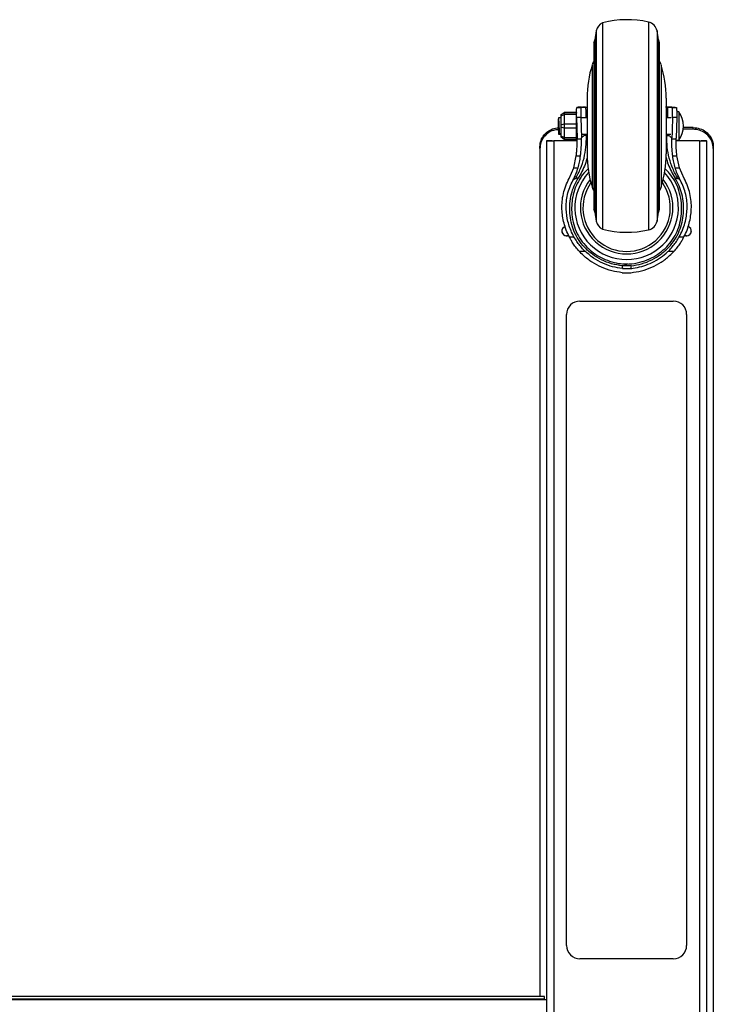
# Model space of a CAD drawing. Units: inches. Extents: x 1 to 255, y 1 to 160.
# Drawn here: x 93 to 106, y 21 to 40 of the extents above; entities that cross this region are included whole.
import ezdxf

# ---------------------------------------------------------------- set-up
doc = ezdxf.new("R2010")
doc.units = ezdxf.units.IN
doc.header["$MEASUREMENT"] = 0

msp = doc.modelspace()

# ---------------------------------------------------------------- linework, layer by layer
at = {"color": 8, "linetype": 'Continuous', "lineweight": 25}
for p, q in [((104.398, 39.847), (104.398, 35.956)), ((103.416, 39.686), (103.416, 36.117)), ((104.558, 39.686), (104.558, 36.117)), ((103.388, 39.516), (103.388, 36.287)), ((104.586, 39.516), (104.586, 36.287)), ((103.342, 39.05), (103.342, 36.753)), ((104.632, 39.05), (104.632, 36.753)), ((103.044, 38.153), (103.048, 38.142)), ((103.044, 37.94), (103.052, 37.928)), ((103.058, 37.71), (103.044, 37.688)), ((103.232, 37.748), (103.232, 37.715)), ((104.742, 37.748), (104.741, 37.715))]:
    msp.add_line(p, q, dxfattribs=at)
at = {"color": 7, "linetype": 'Continuous', "lineweight": 25}
for p, q in [((103.537, 39.834), (103.537, 35.969)), ((103.372, 39.373), (103.372, 36.429)), ((103.375, 39.467), (103.375, 36.336)), ((104.599, 39.467), (104.599, 36.336)), ((104.602, 36.429), (104.602, 39.373)), ((103.245, 38.422), (103.245, 37.38)), ((104.728, 38.422), (104.728, 37.38)), ((103.055, 38.25), (103.134, 38.25)), ((104.84, 38.25), (104.919, 38.25)), ((102.757, 38.055), (102.709, 38.055)), ((102.709, 38.055), (102.709, 38.035)), ((102.757, 38.114), (102.816, 38.153)), ((102.757, 38.114), (102.816, 38.153)), ((102.757, 38.094), (102.816, 38.114)), ((102.757, 38.094), (102.757, 38.114)), ((102.757, 38.114), (102.757, 38.114)), ((102.757, 37.921), (102.757, 38.094)), ((102.816, 38.153), (102.816, 38.114)), ((102.816, 38.153), (103.044, 38.153)), ((102.816, 38.153), (102.816, 38.153)), ((103.044, 38.153), (102.816, 38.153)), ((102.816, 38.114), (102.816, 37.94)), ((103.044, 38.114), (102.816, 38.114)), ((103.044, 38.114), (103.044, 38.153)), ((103.044, 38.153), (103.044, 38.153)), ((103.044, 38.153), (103.048, 38.142)), ((103.044, 37.94), (103.044, 38.114)), ((103.127, 38.059), (103.048, 38.059)), ((103.048, 38.059), (103.059, 37.675)), ((103.127, 38.059), (103.138, 37.678)), ((103.245, 38.055), (103.15, 38.055)), ((104.824, 38.055), (104.728, 38.055)), ((104.925, 38.059), (104.847, 38.059)), ((104.925, 38.059), (104.914, 37.675)), ((104.965, 38.169), (104.926, 38.169)), ((104.965, 38.169), (104.965, 37.634)), ((102.757, 37.921), (102.816, 37.94)), ((102.757, 37.881), (102.757, 37.921)), ((102.816, 37.862), (102.757, 37.881)), ((102.757, 37.708), (102.757, 37.881)), ((102.816, 37.94), (102.816, 37.862)), ((102.816, 37.94), (103.044, 37.94)), ((103.044, 37.862), (102.816, 37.862)), ((102.816, 37.862), (102.816, 37.688)), ((103.044, 37.862), (103.044, 37.94)), ((103.044, 37.688), (103.044, 37.862)), ((105.237, 37.839), (105.048, 37.839)), ((105.237, 37.871), (105.051, 37.871)), ((105.237, 37.839), (105.237, 37.871)), ((102.709, 37.812), (102.709, 37.772)), ((102.709, 37.772), (102.716, 37.772)), ((102.709, 37.772), (102.709, 37.748)), ((102.709, 37.748), (102.73, 37.748)), ((102.73, 37.748), (102.757, 37.748)), ((102.816, 37.688), (102.757, 37.708)), ((102.757, 37.689), (102.757, 37.708)), ((102.816, 37.649), (102.757, 37.689)), ((102.816, 37.688), (103.044, 37.688)), ((102.816, 37.688), (102.816, 37.649)), ((103.044, 37.649), (102.816, 37.649)), ((103.059, 37.694), (103.044, 37.649)), ((103.044, 37.649), (103.044, 37.688)), ((103.06, 37.659), (103.059, 37.675)), ((103.06, 37.659), (103.139, 37.659)), ((103.152, 37.691), (103.138, 37.678)), ((103.159, 37.748), (103.245, 37.748)), ((103.232, 37.714), (103.232, 37.715)), ((104.728, 37.748), (104.815, 37.748)), ((104.742, 37.714), (104.741, 37.715)), ((104.805, 37.705), (104.821, 37.691)), ((104.821, 37.691), (104.835, 37.678)), ((104.835, 37.659), (104.835, 37.678)), ((104.835, 37.659), (104.914, 37.659)), ((104.914, 37.659), (104.914, 37.675)), ((104.914, 37.634), (104.965, 37.634)), ((102.362, 37.481), (102.362, 37.513)), ((102.362, 37.481), (102.362, 21.592)), ((102.487, 37.621), (102.487, 9.121)), ((102.591, 37.621), (102.487, 37.621)), ((102.487, 37.621), (102.591, 37.621)), ((102.487, 37.621), (102.487, 37.621)), ((102.591, 37.621), (102.591, 37.621)), ((102.621, 37.621), (102.621, 9.121)), ((103.06, 37.621), (102.621, 37.621)), ((102.621, 37.621), (102.621, 37.621)), ((103.06, 37.621), (102.621, 37.621)), ((105.352, 37.621), (104.914, 37.621)), ((105.352, 37.621), (104.914, 37.621)), ((105.352, 37.621), (105.352, 9.121)), ((105.352, 37.621), (105.352, 37.621)), ((105.487, 37.621), (105.382, 37.621)), ((105.382, 37.621), (105.487, 37.621)), ((105.382, 37.621), (105.382, 37.621)), ((105.487, 37.621), (105.487, 9.121)), ((105.487, 37.621), (105.487, 37.621)), ((105.612, 37.513), (105.612, 37.481)), ((105.612, 37.481), (105.612, 9.26)), ((102.994, 37.12), (103.043, 37.342)), ((103.043, 37.342), (103.123, 37.342)), ((104.851, 37.342), (104.931, 37.342)), ((104.98, 37.12), (104.931, 37.342)), ((102.909, 36.919), (102.994, 37.12)), ((102.994, 37.12), (103.077, 37.12)), ((104.896, 37.12), (104.98, 37.12)), ((105.065, 36.919), (104.98, 37.12)), ((105.017, 36.325), (105.016, 36.355)), ((102.912, 35.824), (103, 35.824)), ((104.973, 35.824), (105.062, 35.824)), ((103.095, 35.559), (103.204, 35.559)), ((104.77, 35.559), (104.878, 35.559)), ((104.071, 35.282), (103.903, 35.282)), ((103.919, 35.319), (104.013, 35.316)), ((103.906, 35.152), (104.068, 35.152)), ((103.909, 35.232), (103.909, 35.23)), ((103.909, 35.232), (104.064, 35.232)), ((103.909, 35.23), (104.064, 35.23)), ((104.064, 35.232), (104.064, 35.23)), ((103.112, 34.621), (104.862, 34.621)), ((102.862, 22.55), (102.862, 34.371)), ((105.112, 34.371), (105.112, 22.55)), ((104.862, 22.3), (103.112, 22.3)), ((103.112, 22.3), (103.112, 22.3)), ((104.862, 22.3), (103.112, 22.3)), ((104.862, 22.3), (104.862, 22.3)), ((102.45, 21.592), (62.763, 21.592)), ((102.45, 21.544), (102.45, 21.592)), ((102.487, 21.529), (62.726, 21.529)), ((102.45, 21.544), (62.763, 21.544)), ((102.45, 21.539), (62.763, 21.539)), ((102.45, 21.539), (102.45, 21.544)), ((102.45, 21.529), (102.45, 21.539))]:
    msp.add_line(p, q, dxfattribs=at)
at = {"color": 7, "linetype": 'Continuous', "lineweight": 25, "flags": 128}
for points in [[(102.899, 35.853), (102.896, 35.851), (102.862, 35.845)], [(105.112, 35.845), (105.078, 35.851), (105.075, 35.853)]]:
    msp.add_lwpolyline(points, dxfattribs=at)
at = {"color": 7, "linetype": 'Continuous', "lineweight": 25}
for centre, radius, start, end in [((103.994, 38.092), 1.801, 77.0209, 104.6803), ((104.35, 39.639), 0.213, 12.5489, 77.0209), ((104.863, 39.363), 1.482, 167.4511, 174.0996), ((103.623, 39.639), 0.213, 113.8801, 167.4511), ((103.111, 39.363), 1.482, 5.9004, 12.5489), ((103.235, 39.532), 0.154, 335.1607, 354.0996), ((104.739, 39.532), 0.154, 185.9004, 204.8393), ((104.852, 39.373), 1.481, 176.3771, 180), ((103.121, 39.373), 1.481, 0, 3.6229), ((103.669, 38.947), 0.343, 150.0667, 162.5), ((104.305, 38.947), 0.343, 17.5, 29.9333), ((105.333, 38.422), 2.088, 162.5, 180), ((102.641, 38.422), 2.088, 0, 17.5), ((104.597, 37.901), 0.455, 323.9771, 36.0229), ((102.588, 59.687), 22.066, 269.7373, 270.0868), ((102.614, 42.211), 4.59, 269.7231, 270.0976), ((105.386, 59.687), 22.067, 269.9132, 270.2626), ((105.36, 42.21), 4.589, 269.9024, 270.2769), ((105.333, 37.38), 2.088, 180, 197.5), ((102.641, 37.38), 2.088, 342.5, 0), ((103.669, 36.856), 0.343, 197.5, 209.9333), ((104.305, 36.856), 0.343, 330.0667, 342.5), ((104.852, 36.429), 1.481, 180, 183.6229), ((103.121, 36.429), 1.481, 356.3771, 0), ((103.235, 36.271), 0.154, 5.9004, 24.8393), ((104.863, 36.439), 1.482, 185.9004, 192.5489), ((103.111, 36.439), 1.482, 347.4511, 354.0996), ((104.739, 36.271), 0.154, 155.1607, 174.0996), ((102.862, 35.933), 0.0885, 108.2287, 270.0015), ((103.623, 36.163), 0.213, 192.5489, 246.1199), ((104.35, 36.163), 0.213, 282.9791, 347.4511), ((105.112, 35.933), 0.0885, 270.001, 71.7722), ((102.862, 35.933), 0.0885, 180.0011, 294.585), ((103.994, 37.711), 1.801, 255.3197, 282.9791), ((105.112, 35.933), 0.0885, 245.3031, 0.0062), ((103.112, 34.371), 0.25, 89.9997, 180.0003), ((104.862, 34.371), 0.25, 0.0006, 90), ((103.112, 22.55), 0.25, 179.9996, 270.0003), ((103.112, 22.55), 0.25, 179.9996, 270.0003), ((104.862, 22.55), 0.25, 270, 359.9996), ((104.862, 22.55), 0.25, 270, 359.9995)]:
    msp.add_arc(centre, radius, start, end, dxfattribs=at)
at = {"color": 8, "linetype": 'Continuous', "lineweight": 25}
for radius, start, end in [(0.971, 137.1663, 42.8337), (0.867, 142.2688, 37.7312), (0.819, 144.9268, 35.0732)]:
    msp.add_arc((103.987, 36.37), radius, start, end, dxfattribs=at)
at = {"color": 7, "linetype": 'Continuous', "lineweight": 25}
for points, knots in [([(103.048, 38.059), (103.048, 38.081), (103.047, 38.125), (103.048, 38.183), (103.05, 38.226), (103.052, 38.247), (103.054, 38.249), (103.055, 38.25)], [0, 0, 0, 0, 0.21847, 0.436937, 0.655435, 0.874233, 1, 1, 1, 1]), ([(103.139, 38.254), (103.137, 38.254), (103.13, 38.253), (103.105, 38.252), (103.071, 38.251), (103.055, 38.25)], [0, 0, 0, 0, 0.188612, 0.629549, 1, 1, 1, 1]), ([(103.134, 38.25), (103.133, 38.248), (103.13, 38.243), (103.128, 38.209), (103.126, 38.159), (103.126, 38.106), (103.127, 38.071), (103.127, 38.059)], [0, 0, 0, 0, 0.219267, 0.438542, 0.657579, 0.876246, 1, 1, 1, 1]), ([(103.218, 38.254), (103.216, 38.254), (103.209, 38.253), (103.184, 38.252), (103.15, 38.251), (103.134, 38.25)], [0, 0, 0, 0, 0.18578, 0.628144, 1, 1, 1, 1]), ([(103.139, 38.254), (103.141, 38.254), (103.145, 38.254), (103.173, 38.254), (103.211, 38.254), (103.243, 38.254), (103.258, 38.254)], [0, 0, 0, 0, 0.257574, 0.515147, 0.772738, 1, 1, 1, 1]), ([(103.218, 38.254), (103.219, 38.254), (103.221, 38.254), (103.232, 38.254), (103.242, 38.254), (103.245, 38.254)], [0, 0, 0, 0, 0.404136, 0.808254, 1, 1, 1, 1]), ([(104.834, 38.254), (104.833, 38.254), (104.829, 38.254), (104.801, 38.254), (104.762, 38.254), (104.731, 38.254), (104.716, 38.254)], [0, 0, 0, 0, 0.257574, 0.515147, 0.772738, 1, 1, 1, 1]), ([(104.756, 38.254), (104.755, 38.254), (104.753, 38.254), (104.742, 38.254), (104.732, 38.254), (104.728, 38.254)], [0, 0, 0, 0, 0.404136, 0.808278, 1, 1, 1, 1]), ([(104.756, 38.254), (104.758, 38.254), (104.765, 38.253), (104.789, 38.252), (104.824, 38.251), (104.84, 38.25)], [0, 0, 0, 0, 0.18578, 0.628144, 1, 1, 1, 1]), ([(104.834, 38.254), (104.837, 38.254), (104.844, 38.253), (104.868, 38.252), (104.903, 38.251), (104.919, 38.25)], [0, 0, 0, 0, 0.188612, 0.629549, 1, 1, 1, 1]), ([(104.847, 38.059), (104.847, 38.081), (104.848, 38.125), (104.847, 38.183), (104.845, 38.226), (104.842, 38.247), (104.841, 38.249), (104.84, 38.25)], [0, 0, 0, 0, 0.218471, 0.436939, 0.655437, 0.874234, 1, 1, 1, 1]), ([(104.919, 38.25), (104.92, 38.248), (104.922, 38.243), (104.925, 38.209), (104.926, 38.159), (104.926, 38.106), (104.926, 38.071), (104.925, 38.059)], [0, 0, 0, 0, 0.2192682, 0.4385438, 0.657581, 0.8762547, 1, 1, 1, 1]), ([(102.709, 38.035), (102.71, 38.026), (102.712, 38.007), (102.715, 37.963), (102.717, 37.912), (102.72, 37.86), (102.722, 37.812), (102.725, 37.775), (102.728, 37.752), (102.729, 37.749), (102.73, 37.748)], [0, 0, 0, 0, 0.12039, 0.248567, 0.376787, 0.504969, 0.633175, 0.761362, 0.88955, 1, 1, 1, 1]), ([(102.709, 37.812), (102.709, 37.822), (102.709, 37.842), (102.709, 37.883), (102.709, 37.929), (102.709, 37.975), (102.709, 38.012), (102.709, 38.029), (102.709, 38.035)], [0, 0, 0, 0, 0.156309, 0.324717, 0.503542, 0.679199, 0.870197, 1, 1, 1, 1]), ([(104.847, 38.059), (104.846, 38.025), (104.843, 37.898), (104.839, 37.771), (104.835, 37.678)], [0, 0, 0, 0, 0.265644, 1, 1, 1, 1]), ([(102.362, 37.513), (102.366, 37.553), (102.374, 37.634), (102.439, 37.741), (102.534, 37.822), (102.631, 37.862), (102.691, 37.867), (102.709, 37.868)], [0, 0, 0, 0, 0.2253445, 0.450693, 0.6760338, 0.9013788, 1, 1, 1, 1]), ([(102.709, 37.835), (102.677, 37.831), (102.602, 37.824), (102.498, 37.765), (102.413, 37.675), (102.368, 37.574), (102.364, 37.508), (102.362, 37.481)], [0, 0, 0, 0, 0.175383, 0.400824, 0.626263, 0.851698, 1, 1, 1, 1]), ([(105.237, 37.871), (105.279, 37.867), (105.363, 37.859), (105.476, 37.797), (105.561, 37.707), (105.605, 37.606), (105.61, 37.54), (105.612, 37.513)], [0, 0, 0, 0, 0.214694, 0.429386, 0.644079, 0.858766, 1, 1, 1, 1]), ([(105.612, 37.481), (105.608, 37.522), (105.599, 37.602), (105.535, 37.709), (105.44, 37.79), (105.334, 37.833), (105.264, 37.837), (105.237, 37.839)], [0, 0, 0, 0, 0.214692, 0.429385, 0.644074, 0.858763, 1, 1, 1, 1]), ([(102.709, 37.812), (102.71, 37.806), (102.711, 37.792), (102.712, 37.786), (102.713, 37.783)], [0, 0, 0, 0, 0.505144, 1, 1, 1, 1]), ([(102.713, 37.782), (102.715, 37.778), (102.72, 37.77), (102.725, 37.762), (102.727, 37.758)], [0, 0, 0, 0, 0.5000041, 1, 1, 1, 1]), ([(103.029, 36.917), (103.062, 36.978), (103.128, 37.1), (103.192, 37.3), (103.231, 37.505), (103.232, 37.645), (103.232, 37.714)], [0, 0, 0, 0, 0.250001, 0.500002, 0.750001, 1, 1, 1, 1]), ([(103.043, 37.342), (103.046, 37.368), (103.052, 37.421), (103.061, 37.534), (103.06, 37.617), (103.06, 37.659)], [0, 0, 0, 0, 0.327415, 0.663661, 1, 1, 1, 1]), ([(103.123, 37.342), (103.124, 37.353), (103.128, 37.39), (103.136, 37.473), (103.14, 37.574), (103.139, 37.637), (103.139, 37.659)], [0, 0, 0, 0, 0.156266, 0.488071, 0.824536, 1, 1, 1, 1]), ([(103.139, 37.659), (103.139, 37.662), (103.139, 37.669), (103.138, 37.675), (103.138, 37.678)], [0, 0, 0, 0, 0.5435188, 1, 1, 1, 1]), ([(103.169, 37.705), (103.166, 37.703), (103.161, 37.699), (103.155, 37.694), (103.152, 37.691)], [0, 0, 0, 0, 0.499918, 1, 1, 1, 1]), ([(103.226, 37.721), (103.217, 37.724), (103.204, 37.729), (103.178, 37.711), (103.169, 37.705)], [0, 0, 0, 0, 0.652062, 1, 1, 1, 1]), ([(103.229, 37.719), (103.228, 37.719), (103.228, 37.72), (103.227, 37.721), (103.226, 37.721)], [0, 0, 0, 0, 0.5000267, 1, 1, 1, 1]), ([(103.232, 37.714), (103.232, 37.715), (103.231, 37.715), (103.23, 37.717), (103.23, 37.718), (103.229, 37.718), (103.229, 37.719)], [0, 0, 0, 0, 0.249417, 0.499524, 0.749578, 1, 1, 1, 1]), ([(104.742, 37.714), (104.742, 37.715), (104.743, 37.715), (104.743, 37.717), (104.744, 37.718), (104.745, 37.718), (104.745, 37.719)], [0, 0, 0, 0, 0.249417, 0.499524, 0.749578, 1, 1, 1, 1]), ([(104.945, 36.917), (104.912, 36.978), (104.846, 37.1), (104.782, 37.3), (104.743, 37.505), (104.742, 37.645), (104.742, 37.714)], [0, 0, 0, 0, 0.250001, 0.500002, 0.750002, 1, 1, 1, 1]), ([(104.745, 37.719), (104.745, 37.719), (104.746, 37.72), (104.747, 37.721), (104.748, 37.721)], [0, 0, 0, 0, 0.5000267, 1, 1, 1, 1]), ([(104.748, 37.721), (104.756, 37.724), (104.77, 37.729), (104.796, 37.711), (104.805, 37.705)], [0, 0, 0, 0, 0.652062, 1, 1, 1, 1]), ([(104.851, 37.342), (104.85, 37.353), (104.845, 37.39), (104.838, 37.473), (104.834, 37.574), (104.834, 37.637), (104.835, 37.659)], [0, 0, 0, 0, 0.156266, 0.488071, 0.824536, 1, 1, 1, 1]), ([(104.931, 37.342), (104.928, 37.368), (104.921, 37.421), (104.913, 37.534), (104.913, 37.617), (104.914, 37.659)], [0, 0, 0, 0, 0.327415, 0.663661, 1, 1, 1, 1]), ([(103.077, 37.12), (103.087, 37.154), (103.106, 37.223), (103.117, 37.301), (103.123, 37.342)], [0, 0, 0, 0, 0.477705, 1, 1, 1, 1]), ([(103.25, 37.321), (103.237, 37.274), (103.211, 37.181), (103.151, 37.049), (103.102, 36.966), (103.078, 36.925)], [0, 0, 0, 0, 0.337483, 0.667228, 1, 1, 1, 1]), ([(104.727, 37.311), (104.739, 37.268), (104.764, 37.178), (104.823, 37.049), (104.871, 36.966), (104.896, 36.925)], [0, 0, 0, 0, 0.321639, 0.659269, 1, 1, 1, 1]), ([(104.896, 37.12), (104.887, 37.154), (104.868, 37.223), (104.857, 37.301), (104.851, 37.342)], [0, 0, 0, 0, 0.477705, 1, 1, 1, 1]), ([(103.268, 37.096), (103.263, 37.092), (103.208, 37.048), (103.128, 36.943), (103.037, 36.784), (102.981, 36.618), (102.955, 36.451), (102.954, 36.28), (102.978, 36.101), (103.034, 35.924), (103.125, 35.766), (103.237, 35.632), (103.365, 35.52), (103.508, 35.431), (103.667, 35.367), (103.828, 35.323), (103.937, 35.316), (103.988, 35.313)], [0, 0, 0, 0, 0.007863, 0.08659, 0.159095, 0.231626, 0.29807, 0.364552, 0.440937, 0.517194, 0.589806, 0.662502, 0.72956, 0.796578, 0.867277, 0.938036, 1, 1, 1, 1]), ([(102.98, 36.883), (102.999, 36.922), (103.039, 37.002), (103.065, 37.081), (103.077, 37.12)], [0, 0, 0, 0, 0.49892, 1, 1, 1, 1]), ([(103.988, 35.313), (104.054, 35.318), (104.186, 35.328), (104.369, 35.388), (104.535, 35.469), (104.677, 35.575), (104.8, 35.701), (104.899, 35.845), (104.967, 36.003), (105.008, 36.168), (105.022, 36.336), (105.013, 36.512), (104.972, 36.694), (104.897, 36.867), (104.805, 37.005), (104.733, 37.074), (104.703, 37.103)], [0, 0, 0, 0, 0.080477, 0.161237, 0.23307, 0.304916, 0.37603, 0.447062, 0.516, 0.584996, 0.652796, 0.720601, 0.799789, 0.878906, 0.949031, 1, 1, 1, 1]), ([(104.994, 36.883), (104.973, 36.926), (104.933, 37.005), (104.908, 37.084), (104.896, 37.12)], [0, 0, 0, 0, 0.539745, 1, 1, 1, 1]), ([(102.912, 35.824), (102.891, 35.866), (102.851, 35.952), (102.812, 36.082), (102.785, 36.211), (102.772, 36.348), (102.775, 36.49), (102.799, 36.637), (102.841, 36.781), (102.886, 36.873), (102.909, 36.919)], [0, 0, 0, 0, 0.112136, 0.224309, 0.338778, 0.45325, 0.588368, 0.723489, 0.861743, 1, 1, 1, 1]), ([(103.903, 35.282), (103.837, 35.293), (103.703, 35.314), (103.514, 35.388), (103.342, 35.492), (103.197, 35.623), (103.08, 35.771), (102.996, 35.929), (102.944, 36.096), (102.919, 36.269), (102.918, 36.448), (102.946, 36.623), (102.999, 36.784), (103.051, 36.878), (103.078, 36.925)], [0, 0, 0, 0, 0.0918909, 0.1838147, 0.2748838, 0.3660156, 0.4488994, 0.5316978, 0.6089148, 0.6862116, 0.7698181, 0.853367, 0.9266922, 1, 1, 1, 1]), ([(102.98, 36.883), (102.983, 36.886), (102.996, 36.899), (103.01, 36.909), (103.021, 36.914), (103.025, 36.916), (103.027, 36.916), (103.028, 36.916), (103.028, 36.917), (103.029, 36.917)], [0, 0, 0, 0, 0.189709, 0.643965, 0.843923, 0.931924, 0.955045, 0.978005, 1, 1, 1, 1]), ([(103.078, 36.925), (103.068, 36.923), (103.04, 36.92), (103.033, 36.918), (103.029, 36.917)], [0, 0, 0, 0, 0.365711, 1, 1, 1, 1]), ([(104.071, 35.282), (104.137, 35.293), (104.27, 35.314), (104.459, 35.388), (104.632, 35.492), (104.777, 35.623), (104.894, 35.771), (104.978, 35.929), (105.029, 36.096), (105.055, 36.269), (105.055, 36.448), (105.028, 36.623), (104.975, 36.784), (104.922, 36.878), (104.896, 36.925)], [0, 0, 0, 0, 0.091891, 0.183815, 0.274885, 0.366017, 0.448901, 0.5317, 0.608917, 0.686215, 0.769822, 0.853371, 0.926695, 1, 1, 1, 1]), ([(104.896, 36.925), (104.906, 36.923), (104.933, 36.92), (104.941, 36.918), (104.945, 36.917)], [0, 0, 0, 0, 0.365701, 1, 1, 1, 1]), ([(104.994, 36.883), (104.99, 36.886), (104.978, 36.899), (104.963, 36.909), (104.953, 36.914), (104.949, 36.916), (104.947, 36.916), (104.946, 36.916), (104.945, 36.917), (104.945, 36.917)], [0, 0, 0, 0, 0.189709, 0.643965, 0.843923, 0.931924, 0.955045, 0.978005, 1, 1, 1, 1]), ([(105.062, 35.824), (105.082, 35.866), (105.123, 35.952), (105.162, 36.082), (105.189, 36.211), (105.202, 36.348), (105.199, 36.49), (105.175, 36.637), (105.132, 36.781), (105.087, 36.873), (105.065, 36.919)], [0, 0, 0, 0, 0.112136, 0.224309, 0.338779, 0.45325, 0.588368, 0.723489, 0.861743, 1, 1, 1, 1]), ([(103, 35.824), (102.99, 35.843), (102.959, 35.9), (102.92, 35.996), (102.873, 36.15), (102.85, 36.313), (102.854, 36.481), (102.876, 36.618), (102.916, 36.753), (102.958, 36.839), (102.98, 36.883)], [0, 0, 0, 0, 0.052588, 0.156428, 0.260297, 0.471638, 0.602197, 0.732759, 0.866378, 1, 1, 1, 1]), ([(104.973, 35.824), (104.995, 35.867), (105.039, 35.952), (105.082, 36.084), (105.11, 36.215), (105.123, 36.349), (105.12, 36.484), (105.097, 36.621), (105.057, 36.754), (105.015, 36.84), (104.994, 36.883)], [0, 0, 0, 0, 0.117477, 0.235008, 0.355468, 0.475931, 0.605455, 0.734981, 0.867489, 1, 1, 1, 1]), ([(103.095, 35.559), (103.074, 35.583), (103.031, 35.634), (102.98, 35.705), (102.94, 35.77), (102.921, 35.806), (102.912, 35.824)], [0, 0, 0, 0, 0.266906, 0.540728, 0.767517, 1, 1, 1, 1]), ([(103.204, 35.559), (103.196, 35.567), (103.163, 35.6), (103.109, 35.661), (103.046, 35.745), (103.017, 35.796), (103, 35.824)], [0, 0, 0, 0, 0.0920603, 0.3706112, 0.6578967, 1, 1, 1, 1]), ([(104.77, 35.559), (104.778, 35.567), (104.811, 35.6), (104.864, 35.661), (104.927, 35.745), (104.957, 35.796), (104.973, 35.824)], [0, 0, 0, 0, 0.092064, 0.370614, 0.657898, 1, 1, 1, 1]), ([(104.878, 35.559), (104.9, 35.583), (104.943, 35.634), (104.993, 35.705), (105.034, 35.77), (105.053, 35.806), (105.062, 35.824)], [0, 0, 0, 0, 0.266903, 0.540729, 0.767519, 1, 1, 1, 1]), ([(103.906, 35.152), (103.839, 35.162), (103.705, 35.182), (103.514, 35.25), (103.335, 35.345), (103.197, 35.452), (103.123, 35.53), (103.095, 35.559)], [0, 0, 0, 0, 0.213644, 0.433411, 0.646887, 0.866802, 1, 1, 1, 1]), ([(103.909, 35.23), (103.847, 35.24), (103.721, 35.259), (103.537, 35.326), (103.358, 35.422), (103.256, 35.513), (103.204, 35.559)], [0, 0, 0, 0, 0.235158, 0.477033, 0.733875, 1, 1, 1, 1]), ([(104.064, 35.23), (104.079, 35.232), (104.148, 35.24), (104.27, 35.267), (104.432, 35.324), (104.586, 35.406), (104.698, 35.49), (104.755, 35.545), (104.77, 35.559)], [0, 0, 0, 0, 0.053477, 0.260709, 0.467994, 0.695475, 0.923047, 1, 1, 1, 1]), ([(104.068, 35.152), (104.134, 35.162), (104.269, 35.182), (104.46, 35.25), (104.638, 35.345), (104.776, 35.452), (104.85, 35.53), (104.878, 35.559)], [0, 0, 0, 0, 0.213642, 0.433409, 0.646885, 0.866802, 1, 1, 1, 1]), ([(103.903, 35.282), (103.905, 35.266), (103.909, 35.239), (103.909, 35.234), (103.909, 35.232)], [0, 0, 0, 0, 0.580023, 1, 1, 1, 1]), ([(104.071, 35.282), (104.069, 35.266), (104.065, 35.239), (104.064, 35.234), (104.064, 35.232)], [0, 0, 0, 0, 0.580022, 1, 1, 1, 1])]:
    msp.add_open_spline(points, degree=3, knots=knots, dxfattribs=at)
at = {"color": 8, "linetype": 'Continuous', "lineweight": 25}
for points in [[(103.218, 38.254), (103.218, 38.25), (103.219, 38.223), (103.22, 38.157), (103.222, 38.095), (103.223, 38.055)], [(104.756, 38.254), (104.756, 38.25), (104.755, 38.223), (104.754, 38.157), (104.752, 38.095), (104.751, 38.055)]]:
    msp.add_open_spline(points, degree=3, knots=[0, 0, 0, 0, 0.059785, 0.402341, 1, 1, 1, 1], dxfattribs=at)

doc.saveas('drawing.dxf')
